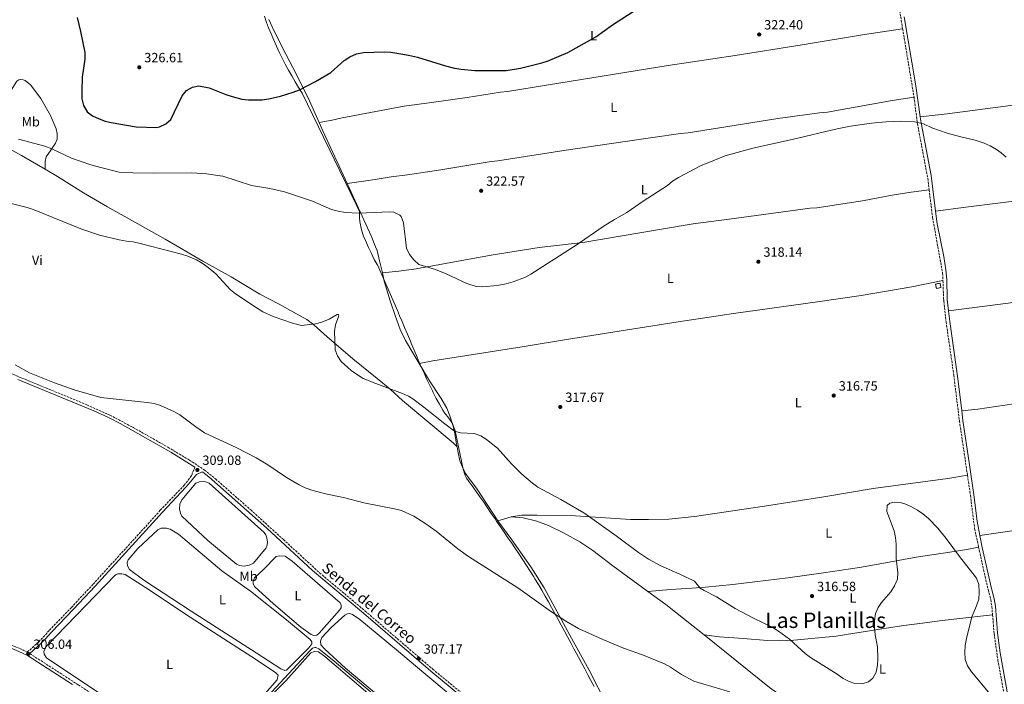
# Model space of a CAD drawing. Units: metres. Extents: x 604627 to 608188, y 4689891 to 4692254.
# Drawn here: x 605296 to 606034, y 4691352 to 4691849 of the extents above; entities that cross this region are included whole.
import ezdxf
from ezdxf.enums import TextEntityAlignment as Align

# ---------------------------------------------------------------- set-up
doc = ezdxf.new("R2010")
doc.units = ezdxf.units.M
doc.header["$MEASUREMENT"] = 0
doc.linetypes.add('DGN Style 3', pattern=[2.435890702152634, 1.739921930109024, -0.6959687720436097])
for name, color, linetype, lineweight in [('Acequia sin especificar', 4, 'Continuous', 0), ('Balsa-alberca', 142, 'Continuous', 0), ('Camino', 7, 'DGN Style 3', 0), ('construcción   en ruinas', 1, 'Continuous', 0), ('contrucción  en ruinas', 1, 'DGN Style 3', 13), ('Cota de punto acotado terreno', 7, 'Continuous', 0), ('Curva de nivel directora', 30, 'Continuous', 30), ('Curva de nivel intermedia', 30, 'Continuous', 0), ('Etiqueta de uso rústico', 92, 'Continuous', 0), ('Límite de municipio', 7, 'Continuous', 0), ('Línea de cambio de uso (parcela vista)', 92, 'Continuous', 0), ('Margen derecho', 7, 'Continuous', 0), ('Punto acotado terreno (símbolo)', 7, 'Continuous', 0), ('Texto de Pista sin pavimentar', 7, 'Continuous', 0), ('Texto de Área (paraje) menor', 7, 'Continuous', 0)]:
    doc.layers.add(name, color=color, linetype=linetype, lineweight=lineweight)
doc.styles.add('Style-Arial', font='arial.ttf')

# ---------------------------------------------------------------- blocks, each defined once
blk = doc.blocks.new('5PATER')
at = {"layer": 'Acequia sin especificar', "linetype": 'Continuous', "lineweight": 0}
h = blk.add_hatch(color=51, dxfattribs=at)
edge = h.paths.add_edge_path()
edge.add_ellipse((0, 0), major_axis=(-0.1095731443231308, -0.1110710700762829), ratio=0.9994222409660317, start_angle=0, end_angle=360)

msp = doc.modelspace()

# ---------------------------------------------------------------- linework, layer by layer
at = {"layer": 'Balsa-alberca', "color": 142, "linetype": 'Continuous', "lineweight": 0, "elevation": 308.6499999999941, "flags": 128}
msp.add_lwpolyline([(605437.4600000001, 4691459.279999999), (605417.8099999996, 4691477.630000001), (605416.8300000001, 4691479.710000001), (605416.1699999999, 4691483.08), (605416.5, 4691486.5), (605417.8099999996, 4691489.680000001), (605428.3799999999, 4691502.34), (605431.0300000003, 4691503.199999999), (605433.8099999996, 4691503.369999999), (605435.6399999997, 4691503.100000001), (605438.25, 4691502.119999999), (605479.5800000001, 4691465.369999999), (605480.7300000006, 4691463.480000001), (605481.5099999999, 4691461.4), (605481.9500000002, 4691458.109999999), (605481.7300000006, 4691455.9), (605481.1200000001, 4691453.77), (605471.4900000002, 4691442.42), (605468.2400000002, 4691440.77), (605464.6600000003, 4691440.140000001), (605461.0499999998, 4691440.600000001), (605458.79, 4691441.49), (605437.4600000001, 4691459.279999999)], close=True, dxfattribs=at)
msp.add_lwpolyline([(605437.4600000001, 4691459.279999999), (605417.8099999996, 4691477.630000001), (605416.8300000001, 4691479.710000001), (605416.1699999999, 4691483.08), (605416.5, 4691486.5), (605417.8099999996, 4691489.680000001), (605428.3799999999, 4691502.34), (605431.0300000003, 4691503.199999999), (605433.8099999996, 4691503.369999999), (605435.6399999997, 4691503.100000001), (605438.25, 4691502.119999999), (605479.5800000001, 4691465.369999999), (605480.7300000006, 4691463.480000001), (605481.5099999999, 4691461.4), (605481.9500000002, 4691458.109999999), (605481.7300000006, 4691455.9), (605481.1200000001, 4691453.77), (605471.4900000002, 4691442.42), (605468.2400000002, 4691440.77), (605464.6600000003, 4691440.140000001), (605461.0499999998, 4691440.600000001), (605458.79, 4691441.49), (605437.4600000001, 4691459.279999999)], dxfattribs=at)
at = {"layer": 'Camino', "color": 7, "linetype": 'DGN Style 3', "lineweight": 0, "extrusion": (0.00432144411523201, -0.02601499202127642, 0.9996522121772611), "elevation": -119118.1678283849, "flags": 128}
msp.add_lwpolyline([(1366609.904252894, 4527555.640032577), (1366609.904252894, 4527503.689961354)], dxfattribs=at)
at = {"layer": 'Camino', "color": 7, "linetype": 'DGN Style 3', "lineweight": 0}
for points in [[(605947.899999998, 4691920.640000002, 324.0099999999948), (605948.3999999987, 4691913.809999999, 323.8200000000069), (605954.979999999, 4691858.580000004, 322.0099999999949), (605957.6400000012, 4691842.610000002, 321.5800000000017)], [(605966.1499999983, 4691791.380000001, 320.2100000000065), (605968.6900000019, 4691771.539999999, 319.8999999999941), (605976.4200000013, 4691730.66, 319.5500000000029), (605977.4999999986, 4691721.9, 319.4900000000052)], [(605977.4999999986, 4691721.9, 319.4900000000052), (605980.079999998, 4691700.949999999, 319.3500000000058), (605987.5599999991, 4691659.430000002, 318.7400000000052), (605987.7899999993, 4691653.899999999, 318.7899999999937)], [(605112.8500000001, 4691696.230000001, 311.6199999999953), (605120.0399999984, 4691692.86, 311.8399999999966), (605130.1399999993, 4691687.239999999, 311.6999999999971), (605144.4099999985, 4691677.320000002, 311.5099999999948), (605172.82, 4691656.870000003, 311.729999999996), (605216.510000001, 4691628.180000002, 310.7899999999936), (605219.989999999, 4691625.899999999, 310.7100000000063), (605253.9400000013, 4691604.020000001, 309.7599999999948), (605275.8399999995, 4691591.27, 309.7299999999959), (605284.8000000003, 4691586.830000003, 309.7700000000041), (605295.889999999, 4691581.870000003, 309.8999999999942), (605346.7399999973, 4691560.940000002, 309.2599999999949), (605364.0100000006, 4691553.210000001, 309.2400000000051), (605381.379999998, 4691543.969999999, 309.2200000000011), (605407.4699999993, 4691529.170000002, 309.0800000000017), (605423.6099999995, 4691519.5, 309.0800000000017), (605434.9200000018, 4691512.080000004, 309.0800000000017), (605443.1700000018, 4691505.36, 309.070000000007), (605469.4499999986, 4691482.250000001, 308.520000000004), (605493.9200000016, 4691460.000000002, 307.7400000000053), (605520.9899999974, 4691435.120000003, 307.6000000000059), (605555.1799999991, 4691406.460000004, 307.4499999999971), (605605.7399999987, 4691362.930000001, 307.1100000000006), (605628.9099999988, 4691343.859999999, 307.1199999999953)], [(605987.7899999993, 4691653.899999999, 318.7899999999937), (605988.3500000003, 4691640.45, 318.9199999999982), (605988.4299999987, 4691638.530000002, 318.9400000000024), (605990.1999999988, 4691622.969999999, 318.7400000000052), (605995.9200000009, 4691583.140000002, 318.3800000000048), (606000.1599999988, 4691548.77, 317.8200000000071), (606004.8199999991, 4691517.32, 317.6199999999953), (606006.1499999991, 4691508.230000001, 317.3699999999954)], [(605079.4699999976, 4691465.25, 307.300000000003), (605080.6999999993, 4691465.780000002, 307.3399999999966), (605082.5199999987, 4691466.31, 307.3399999999966), (605088.5100000012, 4691466.24, 307.1799999999931), (605092.53, 4691465.38, 307.1799999999931), (605097.2499999985, 4691463.700000001, 307.1799999999931), (605141.170000002, 4691445.29, 307.2500000000001), (605191.5599999975, 4691423.420000004, 306.5299999999989), (605200.8700000015, 4691419.420000002, 306.5200000000041), (605272.0199999996, 4691388.870000001, 306.4499999999971), (605299.0000000005, 4691377.250000001, 306.0399999999937), (605302.1599999988, 4691375.640000002, 306.0399999999937), (605310.7100000005, 4691383.330000003, 306.0399999999937), (605314.1799999995, 4691386.910000001, 306.1000000000058), (605318.7699999984, 4691392.100000001, 306.1999999999971), (605335.2199999993, 4691409.140000002, 306.1999999999971), (605351.4800000002, 4691426.580000004, 306.2100000000063), (605401.7899999997, 4691481.88, 307.8899999999994), (605419.4600000011, 4691500.530000002, 308.6499999999943), (605422.749999999, 4691504.480000001, 308.8099999999977), (605425.269999998, 4691508.300000002, 308.8099999999977), (605427.7399999979, 4691514.100000002, 309.0800000000017)], [(606006.1499999991, 4691508.230000001, 317.3699999999954), (606008.3700000008, 4691493.200000001, 316.9700000000012), (606011.519999998, 4691468.210000002, 316.8399999999966), (606014.5399999977, 4691454.34, 316.679999999993)], [(606014.5399999977, 4691454.34, 316.679999999993), (606018.2800000017, 4691437.2, 316.4799999999959), (606021.61, 4691422.580000003, 315.9900000000052), (606023.6099999981, 4691415.030000002, 315.9900000000052), (606024.4299999984, 4691409.719999999, 315.9900000000052), (606024.9499999993, 4691403.61, 315.9400000000023)], [(606024.9499999993, 4691403.61, 315.9400000000023), (606026.1200000005, 4691389.700000001, 315.8300000000018), (606028.9099999999, 4691369.7, 315.8300000000018), (606033.6399999995, 4691343.949999999, 315.7299999999959)], [(605304.0699999998, 4691374.590000001, 306.0399999999937), (605340.4400000006, 4691351.149999999, 305.6300000000046), (605381.4999999988, 4691323.539999999, 305.3399999999966), (605426.4400000015, 4691291.699999999, 304.8099999999976), (605452.0700000002, 4691271.399999999, 304.4100000000036)]]:
    msp.add_polyline3d(points, dxfattribs=at)
at = {"layer": 'construcción   en ruinas', "color": 1, "linetype": 'Continuous', "lineweight": 0, "elevation": 321.25, "flags": 128}
msp.add_lwpolyline([(605986.3300000001, 4691648.710000001), (605982.9000000004, 4691648.01), (605982.2100000001, 4691651.350000001), (605985.6399999997, 4691652.050000001), (605986.3300000001, 4691648.710000001)], close=True, dxfattribs=at)
at = {"layer": 'contrucción  en ruinas', "color": 1, "linetype": 'DGN Style 3', "lineweight": 13, "elevation": 321.25, "flags": 128}
msp.add_lwpolyline([(605982.9000000004, 4691648.01), (605982.2100000001, 4691651.350000001), (605985.6399999997, 4691652.050000001), (605986.3300000001, 4691648.710000001), (605982.9000000004, 4691648.01)], dxfattribs=at)
at = {"layer": 'Curva de nivel directora', "color": 30, "linetype": 'Continuous', "lineweight": 30, "elevation": 325, "flags": 128}
for points in [[(605450.8699999999, 4691793.380000001), (605455.5900000005, 4691791.750000002), (605462.79, 4691789.82), (605467.7599999988, 4691789.26), (605478.1199999988, 4691789.430000001), (605483.0699999998, 4691790.070000002), (605491.8899999998, 4691792.02), (605501.2899999988, 4691794.980000001), (605505.9299999991, 4691796.850000001), (605517.99, 4691803.050000001), (605529.3800000005, 4691809.840000001), (605539.5700000006, 4691818.740000002), (605543.7599999994, 4691821.470000001), (605548.7199999993, 4691823.730000001), (605553.9299999995, 4691824.800000001), (605569.2899999997, 4691825.17), (605574.2899999998, 4691824.92), (605580.28, 4691824.000000001), (605587.6200000005, 4691822.730000001), (605594.3700000006, 4691821.150000001), (605615.2599999984, 4691814.800000001), (605622.0299999987, 4691813.100000001), (605626.9599999995, 4691812.310000001), (605637.1799999988, 4691811.340000001), (605660.8799999985, 4691811.289999999), (605671.4199999997, 4691812.95), (605687.4599999993, 4691816.970000002), (605692.1899999989, 4691818.59), (605706.9500000001, 4691824.689999999), (605727.9599999984, 4691836.609999999), (605740.48, 4691845.390000002), (605758.5899999995, 4691857.310000001)], [(605339.6099999992, 4691850.860000002), (605342.1399999994, 4691840.470000002), (605345.3800000004, 4691824.800000001), (605345.3200000002, 4691819.810000002), (605343.3899999988, 4691806.27), (605343.0099999988, 4691795.830000001), (605343.1200000006, 4691790.130000001), (605344.2400000005, 4691785.000000002), (605347.1299999983, 4691780.45), (605351.0499999989, 4691777.350000001), (605355.9199999992, 4691775.090000001), (605360.5999999997, 4691773.36), (605364.9499999994, 4691772.280000002), (605383.5999999997, 4691769.140000001), (605398.9299999987, 4691768.62), (605401.289999999, 4691769.050000001), (605405.9000000001, 4691771.26), (605409.729999999, 4691774.560000001), (605418.0899999986, 4691792.25), (605421.3200000006, 4691796.230000001), (605425.8699999994, 4691798.910000001), (605430.7300000008, 4691799.840000001), (605438.3499999982, 4691798.310000002), (605450.8699999999, 4691793.380000001)]]:
    msp.add_lwpolyline(points, dxfattribs=at)
at = {"layer": 'Curva de nivel intermedia', "color": 30, "linetype": 'Continuous', "lineweight": 0, "flags": 128}
for points, elevation in [([(605295.4900000012, 4691759.739999999), (605315.2700000004, 4691754.569999999), (605320.5800000011, 4691752.619999998), (605335.17, 4691745.73), (605349.7600000014, 4691740.710000001), (605356.1400000006, 4691738.779999998), (605371.0899999995, 4691735.039999999), (605381.2000000014, 4691734.539999999), (605396.650000001, 4691734.33), (605425.3799999999, 4691734.550000001), (605436.3099999998, 4691733.939999999), (605446.7000000011, 4691732.49), (605448.6600000014, 4691732.119999999), (605470.1100000002, 4691725.080000001), (605483.7500000015, 4691722.79), (605494.7500000009, 4691720.53), (605515.6200000007, 4691713.319999999), (605530.0700000012, 4691707.289999999), (605534.8600000012, 4691705.880000001), (605540.1299999994, 4691704.92), (605550.5099999997, 4691704.430000001), (605573.2800000017, 4691705.390000001), (605576.6500000001, 4691705.13), (605581.190000002, 4691702.999999999), (605582.0300000003, 4691701.970000002), (605583.9000000011, 4691697.26), (605586.2400000013, 4691678.109999998), (605588.290000001, 4691673.52), (605591.6799999995, 4691669.439999999), (605595.4200000011, 4691666.099999999), (605607.7700000005, 4691662.179999998), (605615.7099999998, 4691658.880000002), (605631.26, 4691651.669999998), (605638.2300000016, 4691649.42), (605643.2300000016, 4691649.34), (605653.9300000014, 4691650.24), (605660.8100000013, 4691651.519999999), (605665.9400000012, 4691652.92), (605675.2800000019, 4691656.55), (605679.2300000016, 4691658.749999999), (605713.060000001, 4691680.439999999), (605733.2800000004, 4691694.550000001), (605741.7800000008, 4691699.81), (605751.0200000011, 4691704.98), (605763.3800000016, 4691713.480000001), (605781.4800000021, 4691725.189999998), (605785.3800000002, 4691728.319999999), (605789.7700000001, 4691731.17), (605806.3000000016, 4691739.779999999), (605824.7000000017, 4691747.49), (605845.4599999997, 4691753.069999999), (605874.8900000004, 4691759.509999999), (605908.6900000008, 4691767.699999999), (605918.4800000008, 4691769.710000001), (605934.3100000004, 4691771.880000001), (605945.2200000003, 4691772.949999999), (605955.7800000015, 4691773.400000001), (605966.5799999996, 4691772.869999999), (605973.2600000006, 4691771.289999999), (605979.3800000006, 4691768.279999998), (605991.0500000004, 4691764.390000001), (606001.2699999998, 4691761.53), (606011.9600000005, 4691759.130000002), (606018.730000001, 4691756.880000001), (606023.2900000007, 4691754.819999999), (606027.950000001, 4691752.150000001), (606031.5300000019, 4691749.609999999), (606035.2500000012, 4691746.270000001)], 319.9999999999999), ([(605287.2000000009, 4691712.529999998), (605302.0700000015, 4691708.65), (605307.2200000014, 4691706.890000001), (605342.3000000003, 4691692.579999999), (605356.2600000014, 4691687.930000001), (605370.9599999998, 4691684.519999999), (605376.4500000017, 4691683.470000001), (605381.4299999994, 4691682.930000001), (605386.7600000004, 4691681.710000002), (605417.6700000007, 4691673.83), (605422.4800000007, 4691672.140000001), (605428.8300000009, 4691669.409999999), (605433.1400000004, 4691666.869999997), (605437.5800000017, 4691663.759999999), (605443.4800000002, 4691658.92), (605454.35, 4691647.12), (605458.1699999999, 4691643.91), (605474.2600000009, 4691633.179999999), (605478.5900000005, 4691630.66), (605486.2400000015, 4691627.079999999), (605500.8600000018, 4691622.03), (605507.390000001, 4691620.269999999), (605517.9200000007, 4691621.519999998), (605522.7500000009, 4691622.83), (605528.2100000015, 4691624.929999999), (605534.2500000009, 4691628.630000001), (605535.1400000006, 4691628.460000001), (605535.4900000015, 4691627.430000001), (605532.9900000005, 4691620.850000001), (605532.2200000014, 4691615.859999998), (605532.6300000005, 4691602.189999999), (605534.4600000011, 4691597.539999999), (605537.2999999997, 4691593.390000001), (605544.7800000008, 4691586.56), (605549.4099999999, 4691583.24), (605553.7800000019, 4691580.699999999), (605563.1699999997, 4691576.819999999), (605583.0200000004, 4691569.369999999), (605587.5800000001, 4691567.34), (605590.800000001, 4691565.41), (605599.1900000019, 4691559.199999999), (605614.7900000013, 4691546.539999999), (605622.0700000012, 4691541.26), (605626.4600000011, 4691540.019999999), (605636.8000000011, 4691539.529999999), (605641.9100000006, 4691537.739999999), (605646.0999999995, 4691534.999999999), (605654.2100000009, 4691528.460000001), (605664.6900000017, 4691516.789999999), (605672.4800000013, 4691509.079999999), (605680.3500000013, 4691502.130000001), (605684.54, 4691499.150000001), (605701.7300000008, 4691490.109999999), (605718.990000001, 4691479.890000001), (605743.2300000014, 4691462.76), (605759.9599999995, 4691450.180000001), (605767.3300000011, 4691445.220000001), (605776.490000001, 4691440.279999998), (605790.7600000004, 4691434.13), (605801.6600000013, 4691428.74), (605806.0300000011, 4691423.699999998), (605808.9000000011, 4691421.82), (605818.2100000005, 4691417.130000001), (605832.2600000009, 4691408.4), (605846.0300000019, 4691401.050000001), (605860.4199999997, 4691393.999999999), (605864.7300000014, 4691391.439999999), (605872.8000000004, 4691385.480000001), (605884.7699999998, 4691374.550000001), (605888.7599999997, 4691371.539999997), (605908.6900000008, 4691359.189999999), (605913.0600000005, 4691355.999999999), (605917.5199999998, 4691353.75), (605921.9499999998, 4691352.060000001), (605927.2200000003, 4691351.989999998), (605932.0199999993, 4691353.380000001), (605935.360000001, 4691356.27), (605937.9, 4691360.579999999), (605938.7600000006, 4691365.829999999)], 315.0000000000001), ([(605293.1599999999, 4691590.739999999), (605303.7100000001, 4691584.939999999), (605322.6100000006, 4691577.449999999), (605337.24, 4691572.239999999), (605357.1500000008, 4691566.340000001), (605391.9700000006, 4691562.560000001), (605397.1800000007, 4691561.84), (605401.9800000018, 4691560.439999999), (605411.8400000012, 4691555.830000001), (605416.4400000012, 4691553.32), (605428.4599999998, 4691544.34), (605434.8300000001, 4691539.960000001), (605459.0000000015, 4691528.699999998), (605473.4899999998, 4691521.310000001), (605482.1700000013, 4691516.039999997), (605496.3500000013, 4691506.539999999), (605505.6600000008, 4691501.050000001), (605510.14, 4691498.84), (605515.2899999999, 4691496.92), (605525.5000000002, 4691494.140000001), (605538.850000001, 4691491.609999999), (605554.0800000015, 4691487.55), (605577.2500000015, 4691483.09), (605582.2900000017, 4691481.679999999), (605591.7100000008, 4691477.389999999), (605599.9100000017, 4691472.230000001), (605608.230000001, 4691466.279999998), (605624.5299999999, 4691453.109999998), (605632.6500000004, 4691447.270000001), (605669.4200000013, 4691423.850000001), (605693.8600000008, 4691406.449999999), (605705.4800000016, 4691398.749999999), (605714.99, 4691393.46), (605733.1700000009, 4691385.13), (605748.6400000006, 4691378.63), (605762.7800000004, 4691373.539999999), (605779.3400000008, 4691366.939999999), (605783.6900000004, 4691364.470000001), (605792.0700000002, 4691358.810000001), (605801.1699999997, 4691354), (605828.3000000002, 4691346.019999999)], 310), ([(605938.7600000006, 4691365.829999999), (605939.0500000012, 4691370.82), (605938.7400000005, 4691379.73), (605937.0199999994, 4691388.640000002), (605936.6100000005, 4691393.769999999), (605936.6500000006, 4691399.210000002), (605937.3700000005, 4691404.550000002), (605939.3300000007, 4691409.189999999), (605941.8899999999, 4691412.819999999), (605948.7000000004, 4691420.859999999), (605951.4299999997, 4691425.27), (605953.7300000018, 4691430.199999998), (605954.0800000007, 4691435.189999999), (605952.7199999993, 4691445.96), (605952.7199999993, 4691456.510000001), (605952.1900000018, 4691461.48), (605951.1799999992, 4691466.570000002), (605945.8799999997, 4691481.039999999), (605946.13, 4691485.489999999), (605948.1100000005, 4691487.26), (605951.5999999995, 4691488.08), (605956.5500000004, 4691487.579999999), (605959.3300000011, 4691486.75), (605964.1900000003, 4691484.49), (605968.6699999997, 4691482.060000001), (605972.8300000015, 4691479.289999999), (605976.8800000016, 4691475.679999999), (605983.870000001, 4691468.5), (605990.2700000004, 4691460.810000001), (606000.0899999995, 4691447.239999998), (606012.8900000004, 4691431.039999999), (606014.6200000005, 4691426.239999999), (606015.0099999993, 4691420.26), (606014.6000000003, 4691415.279999998), (606012.990000001, 4691410.380000001), (606009.530000001, 4691402.05), (606005.4200000004, 4691385.800000001), (606004.5000000017, 4691380.640000001), (606004.1200000017, 4691375.65), (606004.5599999998, 4691370.17), (606006.1400000001, 4691365.42), (606009.1200000019, 4691360.999999999), (606021.980000001, 4691345.730000001)], 315.0000000000001), ([(605459.7600000014, 4691318.550000001), (605513.7099999996, 4691376.770000001), (605515.7200000013, 4691378.730000001), (605517.4300000012, 4691379.220000001), (605518.360000001, 4691379.05), (605520.3800000016, 4691378.109999999), (605531.9100000008, 4691368.989999999), (605631.9100000005, 4691284.660000001)], 305.0000000000001)]:
    msp.add_lwpolyline(points, dxfattribs=dict(at, elevation=elevation))
at = {"layer": 'Límite de municipio', "color": 7, "linetype": 'Continuous', "lineweight": 0}
for points in [[(605479.6799999997, 4691851.960000001, 329.38), (605481.3599999994, 4691847.25, 329.12), (605482.870000001, 4691843.300000001, 328.93), (605484.7300000006, 4691838.66, 328.71), (605486.6799999997, 4691834.059999999, 328.37), (605488.7100000009, 4691829.5, 328.04), (605490.8299999982, 4691824.969999999, 327.7), (605493.0300000012, 4691820.489999998, 327.38), (605495.3200000003, 4691816.039999999, 326.96), (605497.6900000013, 4691811.63, 326.4100000000001), (605500.1400000006, 4691807.25, 325.87), (605502.6799999997, 4691802.91, 325.46), (605505.3000000007, 4691798.620000001, 325.13), (605508.0100000016, 4691794.350000001, 324.71), (605548.5500000007, 4691710.82, 320.37), (605550.8200000003, 4691705.609999999, 320.07), (605550.9299999997, 4691700.600000001, 319.75), (605551.1700000018, 4691698.109999999, 319.5900000000001), (605552.1000000016, 4691693.190000001, 319.25), (605552.4200000018, 4691692.010000002, 319.18), (605554, 4691687.260000002, 318.9), (605555.3200000003, 4691684, 318.7), (605557.5899999999, 4691678.830000003, 318.37), (605559.8299999982, 4691674.109999999, 318.08), (605562.0199999996, 4691669.84, 318.13), (605564.1700000018, 4691666.010000002, 318.24), (605564.2899999992, 4691665.809999999, 318.25), (605579.3000000007, 4691631.609999999, 318.96), (605580.9600000009, 4691627.649999999, 318.93), (605582.7699999996, 4691623.359999999, 318.8), (605584.7100000009, 4691618.760000002, 318.7), (605586.7899999992, 4691613.84, 318.69), (605589.0100000016, 4691608.600000001, 318.6), (605589.6700000018, 4691607.050000001, 318.55), (605591.6000000016, 4691602.440000001, 318.42), (605593.5300000012, 4691597.830000003, 318.3), (605595.4699999989, 4691593.219999999, 318.18), (605597.4499999993, 4691588.63, 318.05), (605599.4899999984, 4691584.059999999, 317.86), (605601.1499999985, 4691580.460000001, 317.7200000000001)], [(605601.1499999985, 4691580.460000001, 317.7200000000001), (605603.3200000003, 4691575.949999999, 317.44), (605605.5500000007, 4691571.480000001, 317.14), (605606.1799999997, 4691570.210000001, 317.06), (605608.4299999997, 4691565.739999998, 316.77), (605610.75, 4691561.309999999, 316.39), (605613.25, 4691556.980000001, 316.05), (605614.6400000006, 4691554.930000001, 315.94), (605617.7100000009, 4691550.960000001, 315.74), (605620.4699999989, 4691546.809999999, 315.63), (605620.7899999992, 4691546.180000001, 315.5900000000001), (605622.4899999984, 4691541.469999999, 315.05), (605628.4899999984, 4691512.739999998, 312.96), (605628.5, 4691512.690000001, 312.96), (605630, 4691507.91, 312.64), (605631.0100000016, 4691506, 312.55), (605633.1600000003, 4691503.199999999, 312.44), (605635.3599999994, 4691500.170000002, 312.31), (605638.25, 4691496.100000001, 312.1600000000001), (605641.120000001, 4691492, 312.02), (605643.9499999993, 4691487.88, 311.88), (605646.7699999996, 4691483.75, 311.74), (605649.5899999999, 4691479.620000001, 311.6), (605652.3999999985, 4691475.480000001, 311.46), (605653.6099999994, 4691473.699999999, 311.39), (605656.4400000013, 4691469.580000003, 311.3), (605659.2800000012, 4691465.460000001, 311.2), (605662.1099999994, 4691461.34, 311.1), (605664.9400000013, 4691457.210000001, 311.01), (605667.7600000016, 4691453.080000003, 310.9700000000001), (605670.5500000007, 4691448.930000001, 310.93), (605673.3200000003, 4691444.77, 310.89), (605676.0500000007, 4691440.580000003, 310.85), (605678.7399999984, 4691436.370000001, 310.8), (605681.379999999, 4691432.120000001, 310.7), (605682.2800000012, 4691430.63, 310.67), (605684.8500000016, 4691426.34, 310.58), (605687.379999999, 4691422.030000002, 310.48), (605689.879999999, 4691417.699999999, 310.36), (605692.3399999999, 4691413.350000001, 310.25), (605694.7699999996, 4691408.980000001, 310.13), (605697.1900000013, 4691404.600000001, 310.01), (605699.5799999982, 4691400.210000001, 309.89), (605701.9699999989, 4691395.809999999, 309.7800000000001), (605704.3399999999, 4691391.41, 309.67), (605706.7100000009, 4691387.010000002, 309.56), (605709.0799999982, 4691382.609999999, 309.4700000000001), (605711.4600000009, 4691378.210000001, 309.39), (605712.4499999993, 4691376.38, 309.35), (605714.8299999982, 4691371.980000001, 309.27), (605717.1999999993, 4691367.57, 309.19), (605719.5599999987, 4691363.170000002, 309.1), (605721.9200000018, 4691358.760000002, 309), (605724.2699999996, 4691354.34, 308.92), (605726.6099999994, 4691349.920000002, 308.8400000000001)]]:
    msp.add_polyline3d(points, dxfattribs=at)
at = {"layer": 'Línea de cambio de uso (parcela vista)', "color": 92, "linetype": 'Continuous', "lineweight": 0, "extrusion": (-0.71996300097982, -0.3549605971235733, 0.5963692243147763), "elevation": -2101154.220254686, "flags": 128}
msp.add_lwpolyline([(-3940358.970025193, 1561443.584084716), (-3940352.14837321, 1561443.12314629), (-3940308.564631167, 1561441.154814633)], dxfattribs=at)
at = {"layer": 'Línea de cambio de uso (parcela vista)', "color": 92, "linetype": 'Continuous', "lineweight": 0, "elevation": 317.1100000000006, "flags": 128}
msp.add_lwpolyline([(605279.3099999996, 4691757.560000001), (605283.9400000004, 4691755.300000001), (605297.7300000006, 4691747.539999999), (605315.4900000002, 4691737.279999999)], dxfattribs=at)
at = {"layer": 'Línea de cambio de uso (parcela vista)', "color": 92, "linetype": 'Continuous', "lineweight": 0, "extrusion": (-0.03646302115730531, -0.01097611350901277, 0.999274723497157), "elevation": -73266.94548724247, "flags": 128}
msp.add_lwpolyline([(-4317777.138980201, 1930859.589616881), (-4317777.138980201, 1930849.3478104)], dxfattribs=at)
at = {"layer": 'Línea de cambio de uso (parcela vista)', "color": 92, "linetype": 'Continuous', "lineweight": 0, "extrusion": (-0.07879292133805392, -0.101890021325069, 0.9916703580834673), "elevation": -525430.3745381174, "flags": 128}
msp.add_lwpolyline([(-2390668.099304284, 4047809.436063644), (-2390605.318296069, 4047808.193844875), (-2390574.971167826, 4047809.436063644)], dxfattribs=at)
at = {"layer": 'Línea de cambio de uso (parcela vista)', "color": 92, "linetype": 'Continuous', "lineweight": 0}
for points in [[(605520.7599999999, 4691772.42, 323.0599999999977), (605513.5499999998, 4691788.609999999, 324), (605503.3899999997, 4691808.76, 325.8099999999977), (605495.7000000002, 4691823.619999999, 327.6199999999953), (605486.7100000001, 4691841.33, 328.929999999993), (605482.9500000002, 4691849.529999999, 329.3000000000029)], [(605520.7599999999, 4691772.42, 323.0599999999977), (605530.54, 4691774.07, 323.0599999999977), (605537.8300000001, 4691775.84, 323.0599999999977), (605584.3499999996, 4691784.689999999, 323.2200000000012), (605604.7599999999, 4691787.33, 323.5500000000029), (605631.6600000003, 4691791.140000001, 323.7100000000065), (605656.6100000005, 4691795.109999999, 323.7100000000065), (605661.7000000002, 4691795.630000001, 323.7100000000065), (605692.4600000001, 4691800.609999999, 323.7100000000065), (605782.0800000001, 4691814.939999999, 322.070000000007), (605832.1200000001, 4691822.539999999, 321.9100000000035), (605882.29, 4691830.539999999, 321.5800000000018), (605929.1600000003, 4691838.26, 321.5800000000018), (605957.6399999997, 4691842.609999999, 321.5800000000018)], [(605970.79, 4691776.57, 319.9799999999959), (605990.9400000004, 4691778.730000001, 320.1399999999995), (606057.3300000001, 4691787.67, 321.2899999999936), (606095.79, 4691793.84, 321.9499999999971), (606131.3099999996, 4691799, 322.2700000000041), (606151.4400000004, 4691802.050000001, 322.4400000000023), (606178.7100000001, 4691806.550000001, 322.2700000000041), (606195.6799999997, 4691809.720000001, 322.6000000000058), (606214.1799999997, 4691813.4, 322.4400000000023), (606254.4000000004, 4691820.630000001, 321.1300000000047), (606274.0700000003, 4691824.800000001, 321.3500000000058), (606278.0099999999, 4691825.460000001, 321.5800000000018)], [(605279.3099999996, 4691757.560000001, 317.1100000000006), (605276.6100000005, 4691764.609999999, 317.4400000000023), (605275.8200000003, 4691770.07, 317.4400000000023), (605276.7000000002, 4691774.49, 318.0899999999965), (605280.04, 4691781.029999999, 318.5800000000018), (605294.2699999996, 4691803.26, 320.8800000000047), (605295.8300000001, 4691804.24, 321.5399999999936), (605297.1799999997, 4691804.619999999, 321.6999999999971), (605299.1299999999, 4691804.32, 322.1999999999971), (605300.6699999999, 4691803.689999999, 322.8500000000058), (605304.6500000004, 4691800.460000001, 322.6900000000023), (605312.3499999996, 4691790.310000001, 323.5099999999948), (605319.6100000005, 4691777.480000001, 323.5099999999948), (605323.8099999996, 4691767.65, 322.8500000000058), (605324.6299999999, 4691764.01, 322.3600000000006), (605324.4299999997, 4691759.970000001, 321.6999999999971), (605323.2300000006, 4691756.77, 321.0500000000029), (605319.9100000003, 4691751.57, 319.7299999999959), (605316.3300000001, 4691746.52, 318.75), (605315.5300000003, 4691743.100000001, 318.0899999999965), (605315.4900000002, 4691737.279999999, 317.1100000000006)], [(605541.75, 4691726.57, 321.1100000000006), (605562.6200000001, 4691729.699999999, 321.1100000000006), (605574.5899999999, 4691731.600000001, 320.7799999999988), (605586.9699999997, 4691733.17, 321.4400000000023), (605611.8600000005, 4691736.939999999, 322.2599999999948), (605626.7100000001, 4691739.449999999, 322.5800000000018), (605649.5099999999, 4691743.09, 322.5800000000018), (605654.54, 4691743.609999999, 322.5800000000018), (605703.9600000001, 4691751.4, 322.0899999999965), (605749.9299999997, 4691758.15, 321.4400000000023), (605791.4100000003, 4691764.130000001, 321.1100000000006), (605796.9699999997, 4691764.67, 321.1100000000006), (605831.5499999998, 4691770.08, 320.2899999999936), (605864.2599999999, 4691775.24, 320.1300000000047), (605895.4400000004, 4691779.619999999, 319.9600000000065), (605901.3399999999, 4691780.17, 320.1300000000047), (605949.8700000001, 4691788.800000001, 320.1300000000047), (605966.1500000004, 4691791.380000001, 320.2100000000065)], [(605982.3399999999, 4691705.949999999, 319.3699999999953), (606004.9600000001, 4691709.050000001, 319.3699999999953), (606042.8499999996, 4691713.730000001, 319.6999999999971), (606091.0199999996, 4691720.949999999, 321.0099999999948), (606132.3799999999, 4691726.52, 321.0099999999948), (606174.1500000004, 4691733.25, 321.8300000000018), (606179.7599999999, 4691734.33, 321.3399999999965), (606203.9800000006, 4691737.480000001, 321.5), (606230.1299999999, 4691741.42, 320.679999999993), (606252.3200000003, 4691744.850000001, 320.679999999993), (606270.7199999997, 4691747.390000001, 320.0299999999988), (606276.8099999996, 4691748.01, 320.1900000000023), (606292.1299999999, 4691750.619999999, 319.6600000000035)], [(605315.4900000002, 4691737.279999999, 317.1100000000006), (605324.7199999997, 4691731.949999999, 317.1100000000006), (605344.1600000003, 4691719.720000001, 316.9400000000023), (605362.3499999996, 4691709.199999999, 316.6100000000006), (605405.3300000001, 4691684.869999999, 315.3000000000029), (605433.6500000004, 4691668.390000001, 315.3000000000029), (605454.7800000003, 4691656.67, 315.4700000000012), (605476.2199999997, 4691643.859999999, 315.7899999999936), (605490.6900000004, 4691636.16, 316.2899999999936), (605501.5, 4691630.390000001, 315.6300000000047), (605511.5300000003, 4691624.9, 314.8099999999977), (605516.8200000003, 4691620.82, 314.320000000007), (605526.5999999996, 4691611.699999999, 314.320000000007), (605538.5999999996, 4691601.49, 315.4700000000012), (605545.8300000001, 4691595.41, 315.7899999999936), (605564.0599999996, 4691580.680000001, 315.6300000000047), (605573.9299999997, 4691572.52, 314.9799999999959), (605583.1900000004, 4691564.25, 314.6499999999942), (605620.9699999997, 4691532.380000001, 314), (605623.9800000006, 4691529.369999999, 314.320000000007)], [(605541.75, 4691726.57, 321.1100000000006), (605546.2199999997, 4691716.850000001, 320.7200000000012), (605559.7599999999, 4691687.57, 318.9199999999983), (605562.9100000003, 4691679.25, 318.429999999993), (605564.0599999996, 4691676.390000001, 318.429999999993), (605565.9900000002, 4691668.65, 318.429999999993), (605568.0700000003, 4691659.74, 318.820000000007)], [(605568.0700000003, 4691659.74, 318.820000000007), (605580.4600000001, 4691660.91, 319.1399999999995), (605593.4400000004, 4691662.77, 319.3099999999977), (605649.4600000001, 4691672.930000001, 320.6199999999953), (605685.5099999999, 4691678.710000001, 320.4499999999971), (605718.1799999997, 4691682.52, 319.9600000000065), (605775.5599999996, 4691692.109999999, 319.4700000000012), (605800.7000000002, 4691696.550000001, 318.6499999999942), (605827.6699999999, 4691699.960000001, 318.4900000000052), (605888.3700000001, 4691708.08, 318.6499999999942), (605893.4699999997, 4691708.470000001, 318.4900000000052), (605927.5099999999, 4691713.730000001, 318.4900000000052), (605949.7000000002, 4691718.029999999, 318.6499999999942), (605963.9500000002, 4691720.26, 318.820000000007), (605977.5, 4691721.9, 319.4900000000052)], [(605991.9800000006, 4691631.41, 318.8399999999965), (606036.7000000002, 4691636.92, 319.1699999999983), (606140.5300000003, 4691652.07, 320.4799999999959), (606168.7300000006, 4691656.930000001, 320.3099999999977), (606202.3099999996, 4691661.65, 320.3099999999977), (606224.6600000003, 4691665.640000001, 320.429999999993)], [(605568.0700000003, 4691659.74, 318.820000000007), (605569.5099999999, 4691653.560000001, 319.0800000000018), (605573.8399999999, 4691638.689999999, 318.7599999999948), (605577.5300000003, 4691627.699999999, 318.9199999999983), (605581.3399999999, 4691617.210000001, 318.6100000000006), (605585.4299999997, 4691609.050000001, 318.6100000000006), (605595.5700000003, 4691591.949999999, 318.1499999999942)], [(605987.79, 4691653.9, 318.7899999999936), (605964.54, 4691649.17, 317.9700000000012), (605926.6900000004, 4691642.75, 317.3099999999977), (605893.9699999997, 4691637.99, 317.3099999999977), (605830.8899999997, 4691629.310000001, 317.3099999999977), (605789.5599999996, 4691623.09, 317.9700000000012), (605756.4400000004, 4691617.810000001, 317.9700000000012), (605729.6200000001, 4691613.480000001, 318.6199999999953), (605706.0499999998, 4691609.859999999, 318.7799999999988), (605674.2999999998, 4691604.539999999, 318.4499999999971), (605605.9100000003, 4691593.92, 318.1300000000047), (605595.5700000003, 4691591.949999999, 318.1499999999942)], [(605623.9800000006, 4691529.369999999, 314.320000000007), (605623.6299999999, 4691531.430000001, 314.5299999999988), (605622.4199999999, 4691539.4, 314.6900000000023), (605621.0199999996, 4691544.91, 315.5099999999948), (605618.6799999997, 4691552.600000001, 316), (605616.25, 4691558.41, 316.4900000000052), (605612.1399999997, 4691565.539999999, 317.1399999999995), (605603.2599999999, 4691578.980000001, 317.8000000000029), (605595.5700000003, 4691591.949999999, 318.1499999999942)], [(606001.9199999999, 4691556.380000001, 317.9400000000023), (606014, 4691557.58, 317.9400000000023), (606061.1699999999, 4691564.65, 318.1000000000058), (606092.75, 4691569.84, 318.1000000000058), (606156.0700000003, 4691579.680000001, 318.7599999999948), (606186.2800000003, 4691584.430000001, 318.7599999999948), (606239.1500000004, 4691592.550000001, 318.2899999999936)], [(605654.6299999999, 4691474.08, 311.429999999993), (605639.0199999996, 4691497.689999999, 312.2400000000052), (605630.4000000004, 4691509.49, 312.7299999999959), (605627.9699999997, 4691514.130000001, 313.0599999999977), (605626.1600000003, 4691518.980000001, 313.3899999999995), (605624.7300000006, 4691525.039999999, 313.8800000000047), (605623.9800000006, 4691529.369999999, 314.320000000007)], [(606006.1500000004, 4691508.230000001, 317.3699999999953), (605991.3700000001, 4691505.84, 317.0500000000029), (605935.4699999997, 4691498.189999999, 315.0899999999965), (605898.5300000003, 4691491.970000001, 315.0899999999965), (605854.2599999999, 4691485.07, 316.3999999999942), (605801.7800000003, 4691477.279999999, 317.3699999999953), (605782.5800000001, 4691475.32, 316.8800000000047), (605767.2800000003, 4691474.9, 316.7200000000012), (605753.9500000002, 4691475.060000001, 316.2299999999959), (605712.5800000001, 4691477.710000001, 314.6000000000058), (605683.6399999997, 4691478.300000001, 313.1300000000047), (605672.4400000004, 4691478.17, 312.3099999999977), (605664.4299999997, 4691477.029999999, 311.820000000007)], [(606262.2400000002, 4691503.279999999, 315.75), (606257.0099999999, 4691503.15, 315.9100000000035), (606249.9299999997, 4691502.26, 316.3999999999942), (606239.7999999998, 4691500.41, 316.7200000000012), (606177.5700000003, 4691490.199999999, 316.3999999999942), (606148.8700000001, 4691484.390000001, 316.8899999999995), (606120.9800000006, 4691479.16, 317.5399999999936), (606095.4600000001, 4691475.369999999, 317.6999999999971), (606041.1699999999, 4691466.789999999, 317.3800000000047), (606015.4299999997, 4691463.02, 316.7700000000041)], [(605664.4299999997, 4691477.029999999, 311.820000000007), (605673.4100000003, 4691476.359999999, 311.6600000000035), (605683.7999999998, 4691473.710000001, 311.820000000007), (605692.5099999999, 4691470.51, 311.9900000000052), (605703.6100000005, 4691465.09, 312.3099999999977), (605715.9699999997, 4691458.310000001, 312.6399999999995), (605725.7699999996, 4691451.689999999, 312.4799999999959), (605740.5199999996, 4691440.33, 312.4799999999959), (605766.7699999996, 4691421.16, 312.2599999999948)], [(605780.7400000002, 4691224.27, 305.0599999999977), (605778.79, 4691235.730000001, 305.5500000000029), (605775.9100000003, 4691247.84, 306.0399999999936), (605768.75, 4691266.869999999, 306.8600000000006), (605758.0700000003, 4691292.180000001, 307.6699999999983), (605749.4000000004, 4691310.279999999, 308.1600000000035), (605722.9500000002, 4691362.289999999, 309.1399999999995), (605708.3899999997, 4691388.430000001, 309.6300000000047), (605689.1900000004, 4691423.869999999, 310.6100000000006), (605679.1399999997, 4691439.560000001, 310.9400000000023), (605664.9500000002, 4691459.859999999, 311.1000000000058), (605654.6299999999, 4691474.08, 311.429999999993)], [(605495.0199999996, 4691361.84, 306.0399999999936), (605492.0700000003, 4691363.130000001, 306.1999999999971), (605473.4699999997, 4691375.25, 306.1999999999971), (605424.7800000003, 4691406.24, 306.1999999999971), (605389.3399999999, 4691429.5, 306.1999999999971), (605378.79, 4691437.449999999, 306.1999999999971), (605377.2000000002, 4691440.220000001, 306.1999999999971), (605377.0800000001, 4691442.82, 306.1999999999971), (605377.79, 4691444.91, 306.1999999999971), (605384.9699999997, 4691453.27, 306.1999999999971), (605399.8499999996, 4691467.26, 305.8800000000047), (605402.5199999996, 4691468.4, 305.8800000000047), (605406.3899999997, 4691468.529999999, 305.7100000000065), (605409.2000000002, 4691467.789999999, 305.7100000000065), (605415.3099999996, 4691463.949999999, 305.7100000000065), (605447.9299999997, 4691436.5, 305.8800000000047), (605469.3099999996, 4691421.42, 306.0399999999936), (605496.2400000002, 4691399.859999999, 306.0399999999936), (605514.0599999996, 4691385.060000001, 305.8800000000047), (605515.3399999999, 4691383.289999999, 305.8800000000047), (605515.25, 4691381.949999999, 305.8800000000047), (605513.04, 4691379, 306.0399999999936), (605496.3200000003, 4691362.09, 306.0399999999936), (605495.0199999996, 4691361.84, 306.0399999999936)], [(605516.8200000003, 4691388.060000001, 306.3699999999953), (605514.6900000004, 4691388.83, 306.3699999999953), (605507.0300000003, 4691394.470000001, 306.3699999999953), (605486.6600000003, 4691411.789999999, 306.5299999999988), (605472.5099999999, 4691424.480000001, 306.6900000000023), (605471.2999999998, 4691426.810000001, 306.6900000000023), (605471.2599999999, 4691428.720000001, 306.5299999999988), (605472.2999999998, 4691431.300000001, 306.5299999999988), (605479.0099999999, 4691437.529999999, 306.5299999999988), (605488.6200000001, 4691447.310000001, 306.3699999999953), (605490.7699999996, 4691447.9, 306.3699999999953), (605495.2199999997, 4691447.480000001, 306.3699999999953), (605500.4500000002, 4691443.779999999, 306.3699999999953), (605536.3700000001, 4691412.58, 306.3699999999953), (605537.2000000002, 4691410.84, 306.3699999999953), (605537.1100000005, 4691408.779999999, 306.3699999999953), (605535.9199999999, 4691407.029999999, 306.3699999999953), (605520.7100000001, 4691389.83, 306.3699999999953), (605518.9400000004, 4691388.27, 306.3699999999953), (605516.8200000003, 4691388.060000001, 306.3699999999953)], [(606014.54, 4691454.34, 316.679999999993), (606005.7800000003, 4691452.66, 316.1900000000023), (605992.9900000002, 4691450.539999999, 314.7200000000012), (605967.8799999999, 4691446.92, 313.7400000000052), (605939.3499999996, 4691441.619999999, 315.6999999999971), (605925.3600000005, 4691439.16, 315.6999999999971), (605898.29, 4691435.17, 316.1900000000023), (605871.6100000005, 4691431.380000001, 316.1900000000023), (605830.4199999999, 4691426.390000001, 316.0200000000041), (605810, 4691424.34, 315.5299999999988), (605799.9000000004, 4691423.630000001, 314.3899999999995), (605783.8499999996, 4691422.539999999, 313.8999999999942), (605766.7699999996, 4691421.16, 312.2599999999948)], [(605429.7800000003, 4691295.869999999, 305.0599999999977), (605427.8600000005, 4691296.27, 305.2200000000012), (605417.4400000004, 4691303.230000001, 305.3899999999995), (605381.25, 4691328.27, 305.5500000000029), (605316.5599999996, 4691371.5, 305.5500000000029), (605314.7699999996, 4691374.060000001, 305.5500000000029), (605314.4800000006, 4691376.310000001, 305.5500000000029), (605316.6500000004, 4691380.230000001, 305.5500000000029), (605368.2599999999, 4691433.630000001, 305.5500000000029), (605370.04, 4691434.390000001, 305.3899999999995), (605372.9199999999, 4691434.41, 305.3899999999995), (605375.4900000002, 4691433.699999999, 305.3899999999995), (605393.5300000003, 4691422.300000001, 305.5500000000029), (605420.75, 4691404.029999999, 305.5500000000029), (605473.8499999996, 4691369.880000001, 306.0399999999936), (605488.3499999996, 4691360.16, 305.5500000000029), (605489.9400000004, 4691358.32, 305.5500000000029), (605489.2400000002, 4691354.83, 305.5500000000029), (605478.6200000001, 4691342.75, 305.5500000000029), (605463.5300000003, 4691327.77, 305.5500000000029), (605436.1699999999, 4691298.609999999, 305.2200000000012), (605432.7599999999, 4691296.060000001, 305.0599999999977), (605429.7800000003, 4691295.869999999, 305.0599999999977)], [(605766.7699999996, 4691421.16, 312.2599999999948), (605780.2699999996, 4691411.310000001, 312.1499999999942), (605800.7300000006, 4691395.109999999, 312.0200000000041), (605808.9800000006, 4691388.67, 311.3699999999953)], [(605572.8200000003, 4691336.42, 305.8800000000047), (605540.5199999996, 4691363.699999999, 305.7200000000012), (605525.0300000003, 4691377.789999999, 305.7200000000012), (605522.0300000003, 4691381.230000001, 305.7200000000012), (605521.8399999999, 4691383.970000001, 305.7200000000012), (605522.7199999997, 4691386.58, 305.7200000000012), (605529.6299999999, 4691394.180000001, 305.7200000000012), (605539.9199999999, 4691403.449999999, 305.7200000000012), (605541.9699999997, 4691404.32, 305.7200000000012), (605543.5099999999, 4691404.5, 305.7200000000012), (605545.6299999999, 4691403.83, 305.5500000000029), (605551.2699999996, 4691400.060000001, 305.5500000000029), (605578.6900000004, 4691377.369999999, 305.8800000000047), (605599.2300000006, 4691360.189999999, 305.5500000000029), (605641.5099999999, 4691324.65, 305.8800000000047)], [(606024.9500000002, 4691403.609999999, 315.9400000000023), (605998.0899999999, 4691400.539999999, 314.3099999999977), (605985.1600000003, 4691399.039999999, 313), (605972.5999999996, 4691397.470000001, 312.1900000000023), (605958.6500000004, 4691395.52, 312.5099999999948), (605945.3399999999, 4691393.5, 313.6600000000035), (605934.3600000005, 4691392, 314.9600000000065), (605907.8099999996, 4691387.630000001, 315.7799999999988), (605876.0599999996, 4691384.59, 315.1199999999953), (605865.6600000003, 4691384.25, 314.6300000000047), (605856.4600000001, 4691384.390000001, 314.3099999999977), (605838.1900000004, 4691386, 313.1600000000035), (605820.4000000004, 4691387.029999999, 311.5299999999988), (605808.9800000006, 4691388.67, 311.3699999999953)], [(605614.8799999999, 4691249.300000001, 305.0599999999977), (605611.4500000002, 4691250.24, 305.0599999999977), (605602.4100000003, 4691255.57, 305.0599999999977), (605569.0599999996, 4691280.380000001, 305.2200000000012), (605527.5700000003, 4691309.08, 305.2200000000012), (605485.7000000002, 4691339.15, 305.0599999999977), (605484.9000000004, 4691340.930000001, 305.0599999999977), (605485.2300000006, 4691342.810000001, 305.0599999999977), (605486.5899999999, 4691344.980000001, 305.0599999999977), (605495.8799999999, 4691354.140000001, 305.0599999999977), (605514.3899999997, 4691375.199999999, 304.8999999999942), (605517.2999999998, 4691376.100000001, 304.8999999999942), (605520.1799999997, 4691375.850000001, 304.8999999999942), (605524.8899999997, 4691372.52, 304.8999999999942), (605558.9800000006, 4691343.359999999, 304.7400000000052), (605634.0800000001, 4691281.25, 304.8999999999942), (605637.0499999998, 4691277.680000001, 305.0599999999977), (605637.2999999998, 4691275.52, 305.0599999999977), (605636.5599999996, 4691273.390000001, 305.0599999999977), (605633.9800000006, 4691269.58, 305.0599999999977), (605615.9400000004, 4691249.58, 305.0599999999977), (605614.8799999999, 4691249.300000001, 305.0599999999977)]]:
    msp.add_polyline3d(points, dxfattribs=at)
at = {"layer": 'Margen derecho', "color": 7, "linetype": 'Continuous', "lineweight": 0, "extrusion": (0.2772863700502052, 0.02086743714881224, 0.9605606795258803), "elevation": 266240.1536125345, "flags": 128}
msp.add_lwpolyline([(4633148.113092968, -918537.0948819593), (4633096.043347966, -918542.1295771152), (4633072.621018711, -918543.6040235537)], dxfattribs=at)
at = {"layer": 'Margen derecho', "color": 7, "linetype": 'Continuous', "lineweight": 0}
for points in [[(605970.7899999986, 4691776.57, 319.979999999996), (605971.4099999999, 4691771.970000001, 319.8999999999941), (605978.8900000011, 4691732.680000001, 319.5700000000071), (605982.3400000001, 4691705.95, 319.3699999999953)], [(605982.3400000001, 4691705.95, 319.3699999999953), (605983.5699999993, 4691696.420000004, 319.3000000000029), (605988.3999999973, 4691671.88, 318.8899999999995), (605990.010000001, 4691662.02, 318.7599999999947), (605990.6599999992, 4691654.739999999, 318.7500000000001), (605991.0500000004, 4691640.500000002, 318.9400000000024), (605991.0700000006, 4691639.739999999, 318.9499999999971), (605991.9800000002, 4691631.410000001, 318.8399999999966)], [(605991.9800000002, 4691631.410000001, 318.8399999999966), (605992.8599999987, 4691623.330000003, 318.7400000000052), (605999.2299999989, 4691578.54, 318.320000000007), (606001.9200000024, 4691556.380000001, 317.9400000000023)], [(605295.0500000009, 4691579.930000001, 309.8999999999942), (605351.8899999993, 4691556.460000001, 309.2400000000051), (605363.0799999986, 4691551.309999999, 309.2400000000051), (605371.6000000013, 4691546.91, 309.2400000000051), (605409.690000001, 4691525.440000001, 309.0800000000017), (605427.7399999979, 4691514.100000002, 309.0800000000017)], [(606001.9200000024, 4691556.380000001, 317.9400000000023), (606002.8000000007, 4691549.120000003, 317.8200000000071), (606007.4600000011, 4691517.710000002, 317.6199999999953), (606011.0100000006, 4691493.559999999, 316.9700000000012), (606013.3299999986, 4691473.690000002, 316.8699999999953), (606015.4299999997, 4691463.02, 316.7700000000042)], [(605304.0699999998, 4691374.590000001, 306.0399999999937), (605312.1400000011, 4691381.84, 306.0399999999937), (605315.6200000012, 4691385.430000001, 306.1000000000058), (605320.2899999983, 4691390.7, 306.1999999999971), (605336.7100000001, 4691407.730000002, 306.1999999999971), (605353.0000000001, 4691425.180000001, 306.2100000000063), (605373.2100000007, 4691447.340000002, 306.6100000000005), (605403.3000000007, 4691480.480000001, 307.8899999999994), (605420.9999999988, 4691499.16, 308.6499999999943), (605424.4099999998, 4691503.25, 308.8099999999977), (605428.9299999992, 4691508.690000003, 308.979999999996), (605433.0500000009, 4691510.760000003, 309.0800000000017), (605433.7100000003, 4691510.34, 309.0800000000017), (605438.050000001, 4691507.010000002, 309.0800000000017), (605481.4499999993, 4691468.560000001, 308.1300000000047), (605495.3299999975, 4691455.830000003, 307.6999999999973), (605515.86, 4691436.850000001, 307.6100000000005), (605553.8099999988, 4691404.850000003, 307.4499999999971), (605604.3799999976, 4691361.32, 307.1100000000006), (605627.5399999986, 4691342.25, 307.1199999999953)], [(605099.4799999992, 4691339.210000004, 311.6600000000036), (605077.409999999, 4691354.760000003, 312.4100000000036), (605076.1599999996, 4691389.700000001, 310.3399999999965), (605076.2600000001, 4691426.960000001, 308.1000000000058), (605076.7699999998, 4691452.510000002, 307.3899999999995), (605077.2600000015, 4691457.180000001, 307.3399999999966), (605078.6200000005, 4691461.11, 307.3399999999966), (605079.9899999984, 4691462.750000001, 307.3399999999966), (605082.8599999984, 4691463.800000002, 307.3399999999966), (605088.2299999995, 4691463.75, 307.1799999999931), (605091.8399999995, 4691462.970000001, 307.1799999999931), (605096.35, 4691461.370000003, 307.1799999999931), (605133.2600000016, 4691445.969999999, 307.320000000007), (605190.6799999991, 4691421.370000001, 306.5299999999989), (605200.9099999995, 4691416.980000001, 306.5099999999949), (605275.73, 4691384.840000002, 306.4199999999982), (605298.0500000004, 4691375.230000001, 306.0399999999937), (605302.3399999997, 4691373.050000001, 306.0399999999937), (605335.9999999994, 4691351.430000001, 305.6600000000035)], [(606015.4299999997, 4691463.02, 316.7700000000042), (606017.2100000011, 4691453.969999999, 316.6900000000023), (606024.1999999982, 4691423.210000001, 315.9900000000052), (606026.23, 4691415.57, 315.9900000000052), (606027.079999997, 4691410.039999999, 315.9900000000052), (606028.7600000001, 4691390.109999999, 315.8300000000018), (606030.7299999994, 4691375.120000001, 315.8300000000018), (606036.4600000004, 4691343.170000004, 315.7499999999999)]]:
    msp.add_polyline3d(points, dxfattribs=at)

# ---------------------------------------------------------------- block references
at = {"layer": 'Punto acotado terreno (símbolo)', "color": 7, "linetype": 'Continuous', "lineweight": 0, "xscale": 10, "yscale": 10, "zscale": 10}
for p in [(605850.1999999983, 4691838.270000001, 322.3999999999942), (605386.0000000005, 4691813.690000002, 326.610000000001), (605642.0199999979, 4691721.220000001, 322.5599999999977), (605849.6399999994, 4691668.050000003, 318.1399999999999), (605906.050000001, 4691567.84, 316.7500000000005), (605701.2800000015, 4691559.320000002, 317.6699999999983), (605429.5500000007, 4691512.149999999, 309.0800000000018), (605889.8000000012, 4691417.620000003, 316.5800000000022), (605302.8799999985, 4691374.350000001, 306.0399999999945), (605595.2800000004, 4691370.710000001, 307.1699999999983)]:
    msp.add_blockref('5PATER', p, dxfattribs=at)

# ---------------------------------------------------------------- texts
at = {"layer": 'Cota de punto acotado terreno', "color": 7, "linetype": 'Continuous', "lineweight": 0, "style": 'Style-Arial'}
for s, p in [('322.40', (605853.9499999994, 4691842.020000001, 322.3999999999942)), ('326.61', (605389.7499999992, 4691817.440000002, 326.6100000000006)), ('322.57', (605645.7699999991, 4691724.969999997, 322.5599999999977)), ('318.14', (605853.3900000006, 4691671.8, 318.1399999999995)), ('316.75', (605909.7999999998, 4691571.590000001, 316.75)), ('317.67', (605705.0299999999, 4691563.069999999, 317.6699999999983)), ('309.08', (605433.3000000018, 4691515.899999999, 309.0800000000018)), ('316.58', (605893.55, 4691421.37, 316.5800000000018)), ('306.04', (605306.6299999995, 4691378.100000001, 306.0399999999936)), ('307.17', (605599.0300000014, 4691374.460000001, 307.1699999999983))]:
    msp.add_text(s, height=7.000000000000002, dxfattribs=at).set_placement(p)
at = {"layer": 'Etiqueta de uso rústico', "color": 92, "linetype": 'Continuous', "lineweight": 0, "style": 'Style-Arial'}
for s, p in [('L', (605726.2514203779, 4691837.290009998, 325.1699999999983)), ('L', (605741.3214203797, 4691783.610009997, 322.2599999999948)), ('Mb', (605304.740246242, 4691772.860009998, 321.7899999999936)), ('L', (605764.1714203799, 4691722.060009997, 320.2400000000052)), ('Vi', (605309.6889322182, 4691669.210009999, 313.7700000000041)), ('L', (605783.7114203798, 4691655.590009999, 318.679999999993)), ('L', (605879.4414203804, 4691562.440010001, 316.7899999999936)), ('L', (605902.3014203795, 4691464.91001, 315.570000000007)), ('Mb', (605467.830246242, 4691432.500009999, 306.3699999999953)), ('L', (605448.2914203773, 4691415.020009999, 306.1100000000006)), ('L', (605504.7714203781, 4691417.940010001, 306.3699999999953)), ('L', (605920.4614203804, 4691416.330010002, 315.6699999999983)), ('L', (605408.671420381, 4691366.450009999, 305.5500000000029)), ('L', (605942.5114203806, 4691363.090009999, 314.7100000000065))]:
    msp.add_text(s, height=7.000000000000002, dxfattribs=at).set_placement(p, align=Align.MIDDLE_CENTER)
at = {"layer": 'Texto de Pista sin pavimentar', "color": 7, "linetype": 'Continuous', "lineweight": 0, "style": 'Style-Arial'}
msp.add_text('Senda del Correo', height=8, rotation=320.023, dxfattribs=at).set_placement((605558.2121556457, 4691412.291467153, 307.8699999999953), align=Align.MIDDLE_CENTER)
at = {"layer": 'Texto de Área (paraje) menor', "color": 7, "linetype": 'Continuous', "lineweight": 0, "style": 'Style-Arial'}
msp.add_text('Las Planillas', height=11.5, dxfattribs=at).set_placement((605900.0515856866, 4691399.53001, 315.25), align=Align.MIDDLE_CENTER)

doc.saveas('drawing.dxf')
